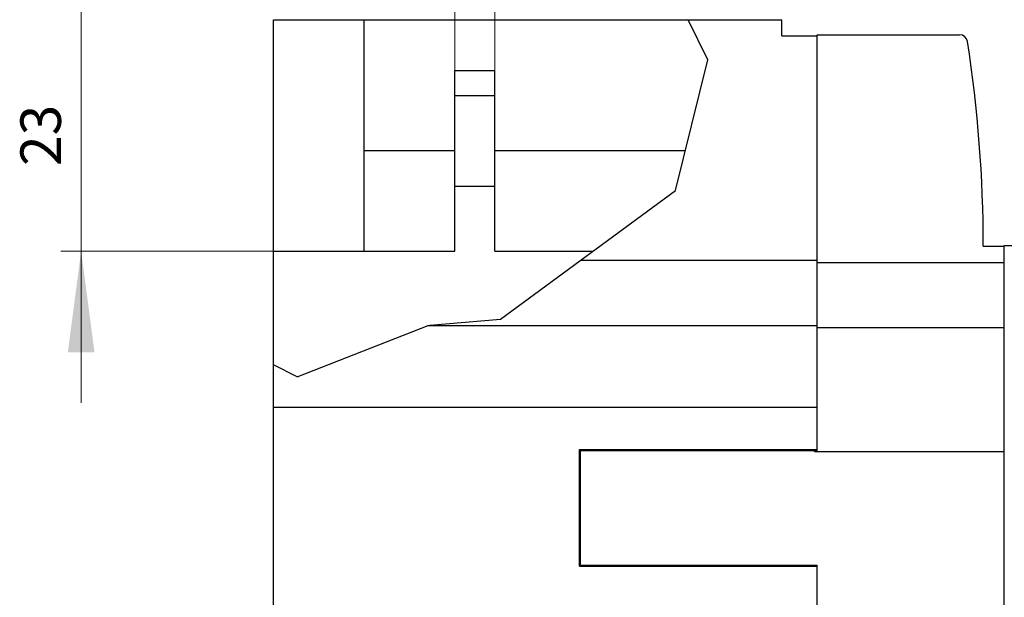
# Model space of a CAD drawing. Extents: x 0 to 1189, y 0 to 841.
# Drawn here: x 504 to 602, y 564 to 621 of the extents above; entities that cross this region are included whole.
import ezdxf
from ezdxf.enums import TextEntityAlignment as Align

# ---------------------------------------------------------------- set-up
doc = ezdxf.new("R2010")
doc.units = 0
doc.header["$LTSCALE"] = 5
doc.header["$MEASUREMENT"] = 0
doc.layers.add('11000_LEFT', color=7, linetype='CONTINUOUS')
doc.layers.add('11100_LEFT_DIM', color=7, linetype='CONTINUOUS')
doc.styles.get("Standard").update_dxf_attribs({"font": 'txt.shx'})

msp = doc.modelspace()

# ---------------------------------------------------------------- linework, layer by layer
at = {"layer": '11000_LEFT', "color": 7, "linetype": 'Continuous', "lineweight": 25}
for p, q in [((529.430799, 621.000124), (579.930799, 621.000124)), ((529.430799, 440.000124), (529.430799, 621.000124)), ((538.430799, 598.005556), (538.430799, 621.000124)), ((572.585397, 617.011286), (570.62166, 621.000124)), ((579.930799, 619.400125), (579.930799, 621.000124)), ((579.930799, 619.400125), (583.430757, 619.400125)), ((583.430757, 619.500124), (597.578374, 619.500124)), ((583.430757, 590.600157), (583.430757, 619.500124)), ((569.369955, 604.024629), (572.585397, 617.011286)), ((547.430799, 615.955553), (551.430799, 615.955553)), ((547.430799, 598.005556), (547.430799, 615.955553)), ((551.430799, 598.005556), (551.430799, 615.955553)), ((547.430799, 613.455553), (551.430799, 613.455553)), ((538.430799, 608.005556), (547.430807, 608.005556)), ((551.430807, 608.005556), (570.355634, 608.005556)), ((547.430799, 604.455553), (551.430799, 604.455553)), ((551.98888, 591.248697), (569.369955, 604.024629)), ((602.013799, 598.555559), (612.213796, 598.555559)), ((602.013799, 517.555556), (602.013799, 598.555559)), ((529.430799, 598.005556), (547.430799, 598.005556)), ((551.430799, 598.005556), (561.18128, 598.005556)), ((599.930868, 598.495958), (602.013799, 598.495958)), ((559.949525, 597.100153), (583.430757, 597.100153)), ((583.430757, 596.889437), (602.013799, 596.889437)), ((544.967448, 590.660768), (551.98888, 591.248697)), ((531.796994, 585.52429), (544.812033, 590.600157)), ((544.812033, 590.600157), (544.967448, 590.660768)), ((544.812033, 590.600157), (583.430799, 590.600157)), ((583.430757, 590.421934), (602.013799, 590.421934)), ((583.430757, 578.200128), (583.430757, 590.421934)), ((583.430799, 590.421934), (583.430799, 590.600157)), ((531.796994, 585.52429), (529.430799, 586.721216)), ((529.430799, 582.500154), (583.429758, 582.500154)), ((583.429758, 578.300135), (583.429758, 582.500154)), ((559.830831, 578.300135), (583.430757, 578.300135)), ((559.830831, 566.700121), (559.830831, 578.300135)), ((559.930755, 578.200128), (583.430757, 578.200128)), ((559.930755, 566.800127), (559.930755, 578.200128)), ((583.159757, 578.083906), (583.159757, 578.200128)), ((583.159757, 578.083906), (602.013799, 578.083906)), ((559.830831, 566.700121), (583.430757, 566.700121)), ((559.930755, 566.800127), (583.430757, 566.800127)), ((583.430757, 520.700127), (583.430757, 566.800127))]:
    msp.add_line(p, q, dxfattribs=at)
for centre, radius, start, end in [((597.578373, 618.700127), 0.8, 8.789176, 89.999933), ((466.915145, 598.498188), 133.015724, 359.999039, 8.788954)]:
    msp.add_arc(centre, radius, start, end, dxfattribs=at)
at = {"layer": '11100_LEFT_DIM', "color": 7, "linetype": 'Continuous', "lineweight": 13}
for p, q in [((547.430799, 656.194449), (547.430799, 609.005556)), ((551.430799, 642.116669), (551.430799, 609.005556)), ((510.330797, 582.922221), (510.330797, 636.088891)), ((529.430799, 598.005556), (508.319686, 598.005556))]:
    msp.add_line(p, q, dxfattribs=at)
msp.add_solid([(511.654636, 587.949999), (510.330797, 598.005556), (509.006958, 587.949999), (510.330797, 598.005556)], dxfattribs=at)

# ---------------------------------------------------------------- texts
msp.add_text('23', height=4.022223, rotation=90, dxfattribs=at).set_placement((508.319686, 609.505556), align=Align.CENTER)

doc.saveas('drawing.dxf')
